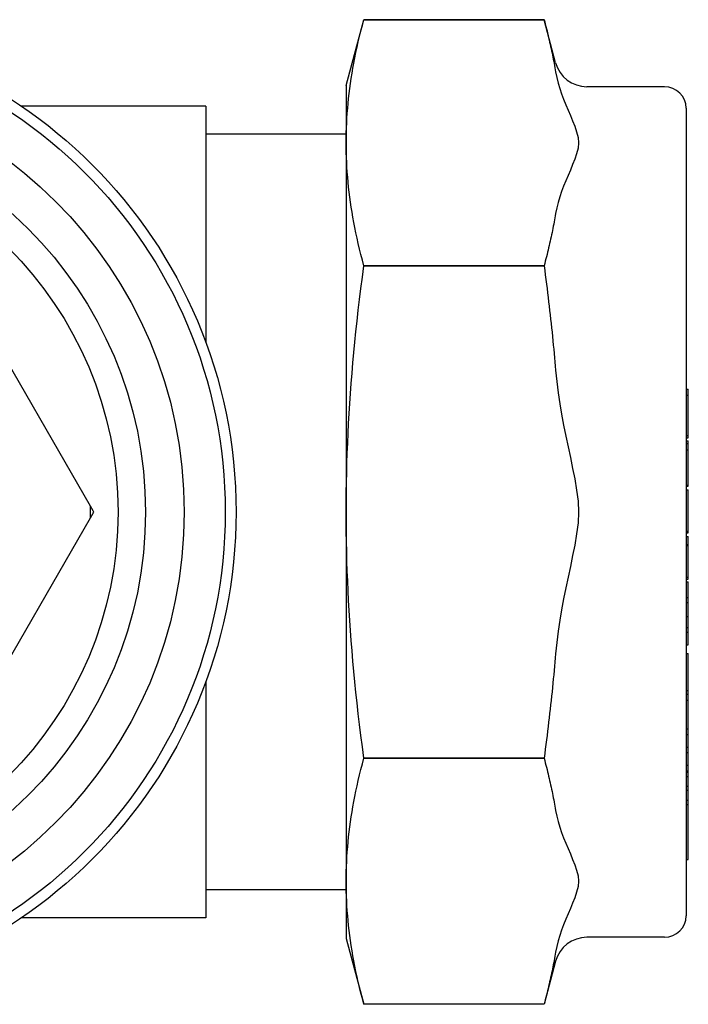
# Model space of a CAD drawing. Units: inches. Extents: x 14804 to 18724, y 7410 to 9774.
# Drawn here: x 17364 to 17395, y 7600 to 7646 of the extents above; entities that cross this region are included whole.
import ezdxf

# ---------------------------------------------------------------- set-up
doc = ezdxf.new("R2010")
doc.units = ezdxf.units.IN
doc.header["$MEASUREMENT"] = 0
doc.layers.add('DETAIL', color=2, linetype='Continuous')

msp = doc.modelspace()

# ---------------------------------------------------------------- linework, layer by layer
at = {"layer": 'DETAIL'}
for p, q in [((17378.757, 7642.495), (17379.576, 7645.55)), ((17379.576, 7645.55), (17379.576, 7645.55)), ((17387.926, 7645.55), (17379.576, 7645.55)), ((17379.576, 7645.55), (17387.926, 7645.55)), ((17387.926, 7645.55), (17387.926, 7645.55)), ((17388.459, 7643.557), (17387.926, 7645.55)), ((17378.757, 7642.495), (17378.757, 7639.849)), ((17393.507, 7642.445), (17389.908, 7642.445)), ((17372.254, 7641.545), (17363.715, 7641.545)), ((17372.254, 7641.545), (17372.254, 7630.603)), ((17394.507, 7641.445), (17394.507, 7604.045)), ((17378.757, 7640.245), (17372.254, 7640.245)), ((17378.757, 7639.849), (17378.757, 7622.745)), ((17379.576, 7634.149), (17379.576, 7634.146)), ((17387.926, 7634.149), (17379.576, 7634.149)), ((17379.576, 7634.146), (17387.926, 7634.146)), ((17387.926, 7634.149), (17387.926, 7634.146)), ((17365.736, 7625.055), (17363.028, 7629.745)), ((17394.507, 7628.441), (17394.607, 7628.441)), ((17394.607, 7628.152), (17394.607, 7628.441)), ((17394.507, 7628.152), (17394.607, 7628.152)), ((17394.607, 7626.285), (17394.607, 7628.152)), ((17394.507, 7626.285), (17394.607, 7626.285)), ((17394.507, 7626.187), (17394.607, 7626.187)), ((17394.607, 7626.187), (17394.607, 7626.285)), ((17394.507, 7626.039), (17394.607, 7626.039)), ((17394.507, 7625.922), (17394.607, 7625.922)), ((17394.607, 7625.922), (17394.607, 7626.039)), ((17394.607, 7625.624), (17394.607, 7625.922)), ((17394.507, 7625.624), (17394.607, 7625.624)), ((17394.607, 7623.988), (17394.607, 7625.624)), ((17366.913, 7623.017), (17365.736, 7625.055)), ((17394.507, 7623.988), (17394.607, 7623.988)), ((17394.507, 7623.938), (17394.607, 7623.938)), ((17394.607, 7623.938), (17394.607, 7623.988)), ((17394.507, 7623.768), (17394.607, 7623.768)), ((17394.607, 7622.837), (17394.607, 7623.768)), ((17367.043, 7622.792), (17366.913, 7623.017)), ((17366.913, 7622.474), (17367.043, 7622.698)), ((17367.07, 7622.745), (17367.043, 7622.792)), ((17367.043, 7622.698), (17367.07, 7622.745)), ((17378.757, 7622.745), (17378.757, 7605.641)), ((17394.607, 7621.859), (17394.607, 7622.837)), ((17365.736, 7620.436), (17366.913, 7622.474)), ((17394.507, 7621.859), (17394.607, 7621.859)), ((17394.507, 7621.824), (17394.607, 7621.824)), ((17394.507, 7621.779), (17394.607, 7621.779)), ((17394.507, 7621.61), (17394.607, 7621.61)), ((17394.607, 7621.824), (17394.607, 7621.859)), ((17394.607, 7621.779), (17394.607, 7621.824)), ((17394.607, 7621.598), (17394.607, 7621.61)), ((17394.607, 7621.245), (17394.607, 7621.598)), ((17394.507, 7621.245), (17394.607, 7621.245)), ((17394.507, 7621.198), (17394.607, 7621.198)), ((17394.607, 7621.198), (17394.607, 7621.245)), ((17394.607, 7619.721), (17394.607, 7621.198)), ((17363.028, 7615.745), (17365.736, 7620.436)), ((17394.507, 7619.721), (17394.607, 7619.721)), ((17394.507, 7619.639), (17394.607, 7619.639)), ((17394.507, 7619.517), (17394.607, 7619.517)), ((17394.607, 7619.639), (17394.607, 7619.721)), ((17394.607, 7618.792), (17394.607, 7619.517)), ((17394.507, 7618.792), (17394.607, 7618.792)), ((17394.507, 7618.561), (17394.607, 7618.561)), ((17394.607, 7618.561), (17394.607, 7618.792)), ((17394.607, 7617.901), (17394.607, 7618.561)), ((17394.507, 7617.901), (17394.607, 7617.901)), ((17394.607, 7617.401), (17394.607, 7617.901)), ((17394.507, 7617.401), (17394.607, 7617.401)), ((17394.507, 7617.175), (17394.607, 7617.175)), ((17394.607, 7617.175), (17394.607, 7617.401)), ((17394.607, 7616.592), (17394.607, 7617.175)), ((17394.507, 7616.592), (17394.607, 7616.592)), ((17394.507, 7616.197), (17394.607, 7616.197)), ((17394.607, 7614.476), (17394.607, 7616.197)), ((17372.254, 7614.888), (17372.254, 7603.945)), ((17394.507, 7614.476), (17394.607, 7614.476)), ((17394.507, 7614.3), (17394.607, 7614.3)), ((17394.607, 7614.3), (17394.607, 7614.476)), ((17394.607, 7614.024), (17394.607, 7614.3)), ((17394.507, 7614.024), (17394.607, 7614.024)), ((17394.607, 7613.608), (17394.607, 7614.024)), ((17394.607, 7612.697), (17394.607, 7613.608)), ((17394.507, 7612.697), (17394.607, 7612.697)), ((17394.607, 7612.438), (17394.607, 7612.697)), ((17394.507, 7612.438), (17394.607, 7612.438)), ((17394.607, 7611.848), (17394.607, 7612.438)), ((17394.507, 7611.848), (17394.607, 7611.848)), ((17394.507, 7611.606), (17394.607, 7611.606)), ((17394.607, 7611.606), (17394.607, 7611.848)), ((17394.607, 7611.012), (17394.607, 7611.606)), ((17379.576, 7611.345), (17379.576, 7611.342)), ((17387.926, 7611.345), (17379.576, 7611.345)), ((17379.576, 7611.342), (17387.926, 7611.342)), ((17387.926, 7611.345), (17387.926, 7611.342)), ((17394.507, 7611.012), (17394.607, 7611.012)), ((17394.507, 7610.753), (17394.607, 7610.753)), ((17394.507, 7610.697), (17394.607, 7610.697)), ((17394.607, 7610.753), (17394.607, 7611.012)), ((17394.607, 7610.697), (17394.607, 7610.753)), ((17394.607, 7610.498), (17394.607, 7610.697)), ((17394.507, 7610.498), (17394.607, 7610.498)), ((17394.607, 7610.044), (17394.607, 7610.498)), ((17394.507, 7610.044), (17394.607, 7610.044)), ((17394.507, 7609.858), (17394.607, 7609.858)), ((17394.607, 7609.858), (17394.607, 7610.044)), ((17394.607, 7609.401), (17394.607, 7609.858)), ((17394.507, 7609.401), (17394.607, 7609.401)), ((17394.607, 7609.202), (17394.607, 7609.401)), ((17394.507, 7609.202), (17394.607, 7609.202)), ((17394.607, 7606.643), (17394.607, 7609.202)), ((17394.507, 7606.643), (17394.607, 7606.643)), ((17378.757, 7605.641), (17378.757, 7602.995)), ((17378.757, 7605.245), (17372.254, 7605.245)), ((17372.254, 7603.945), (17363.715, 7603.945)), ((17378.757, 7602.995), (17379.576, 7599.941)), ((17393.507, 7603.045), (17389.908, 7603.045)), ((17388.459, 7601.934), (17387.926, 7599.941)), ((17387.926, 7599.941), (17379.576, 7599.941)), ((17387.926, 7599.941), (17379.576, 7599.941)), ((17387.926, 7599.941), (17387.926, 7599.941))]:
    msp.add_line(p, q, dxfattribs=at)
at = {"layer": 'DETAIL', "flags": 128}
for points in [[(17378.757, 7639.849), (17378.759, 7640.078), (17378.763, 7640.306), (17378.77, 7640.534), (17378.78, 7640.761), (17378.792, 7640.988), (17378.808, 7641.216), (17378.826, 7641.444), (17378.847, 7641.672), (17378.87, 7641.902), (17378.897, 7642.132), (17378.926, 7642.363), (17378.958, 7642.595), (17378.993, 7642.829), (17379.031, 7643.065), (17379.071, 7643.302), (17379.115, 7643.541), (17379.162, 7643.782), (17379.211, 7644.026), (17379.264, 7644.272), (17379.32, 7644.521), (17379.379, 7644.773), (17379.441, 7645.029), (17379.507, 7645.287), (17379.576, 7645.55)], [(17387.926, 7645.55), (17387.954, 7645.444), (17387.981, 7645.339), (17388.008, 7645.234), (17388.035, 7645.13), (17388.061, 7645.026), (17388.086, 7644.923), (17388.111, 7644.82), (17388.136, 7644.718), (17388.16, 7644.616), (17388.183, 7644.514), (17388.206, 7644.413), (17388.229, 7644.312), (17388.25, 7644.212), (17388.272, 7644.112), (17388.293, 7644.013), (17388.313, 7643.913), (17388.333, 7643.815), (17388.353, 7643.716), (17388.372, 7643.618), (17388.39, 7643.52), (17388.408, 7643.422), (17388.426, 7643.325), (17388.443, 7643.228), (17388.459, 7643.131)], [(17388.459, 7643.131), (17388.512, 7642.869), (17388.578, 7642.61), (17388.655, 7642.357), (17388.737, 7642.115), (17388.832, 7641.862), (17388.933, 7641.607), (17389.036, 7641.361), (17389.142, 7641.112), (17389.249, 7640.857), (17389.346, 7640.614), (17389.434, 7640.359), (17389.499, 7640.099), (17389.524, 7639.849), (17389.499, 7639.6), (17389.434, 7639.34), (17389.346, 7639.085), (17389.249, 7638.842), (17389.142, 7638.587), (17389.036, 7638.338), (17388.933, 7638.092), (17388.832, 7637.837), (17388.737, 7637.584), (17388.655, 7637.342), (17388.578, 7637.089), (17388.512, 7636.83), (17388.459, 7636.568)], [(17379.576, 7634.149), (17379.507, 7634.412), (17379.441, 7634.67), (17379.379, 7634.926), (17379.32, 7635.178), (17379.264, 7635.427), (17379.211, 7635.673), (17379.162, 7635.917), (17379.115, 7636.158), (17379.071, 7636.397), (17379.031, 7636.634), (17378.993, 7636.87), (17378.958, 7637.104), (17378.926, 7637.336), (17378.897, 7637.567), (17378.87, 7637.797), (17378.847, 7638.026), (17378.826, 7638.255), (17378.808, 7638.483), (17378.792, 7638.711), (17378.78, 7638.938), (17378.77, 7639.165), (17378.763, 7639.393), (17378.759, 7639.621), (17378.757, 7639.849)], [(17388.459, 7636.568), (17388.443, 7636.471), (17388.426, 7636.374), (17388.408, 7636.277), (17388.39, 7636.179), (17388.372, 7636.081), (17388.353, 7635.983), (17388.333, 7635.884), (17388.313, 7635.785), (17388.293, 7635.686), (17388.272, 7635.587), (17388.25, 7635.487), (17388.229, 7635.386), (17388.206, 7635.286), (17388.183, 7635.185), (17388.16, 7635.083), (17388.136, 7634.981), (17388.111, 7634.879), (17388.086, 7634.776), (17388.061, 7634.673), (17388.035, 7634.569), (17388.008, 7634.465), (17387.981, 7634.36), (17387.954, 7634.255), (17387.926, 7634.149)], [(17378.757, 7622.745), (17378.759, 7623.202), (17378.763, 7623.658), (17378.77, 7624.114), (17378.78, 7624.568), (17378.792, 7625.023), (17378.808, 7625.478), (17378.826, 7625.934), (17378.847, 7626.391), (17378.87, 7626.85), (17378.897, 7627.31), (17378.926, 7627.772), (17378.958, 7628.237), (17378.993, 7628.705), (17379.031, 7629.176), (17379.071, 7629.65), (17379.115, 7630.128), (17379.162, 7630.611), (17379.211, 7631.099), (17379.264, 7631.591), (17379.32, 7632.089), (17379.379, 7632.593), (17379.441, 7633.104), (17379.507, 7633.621), (17379.576, 7634.146)], [(17387.926, 7634.146), (17387.954, 7633.934), (17387.981, 7633.724), (17388.008, 7633.514), (17388.035, 7633.306), (17388.061, 7633.098), (17388.086, 7632.892), (17388.111, 7632.686), (17388.136, 7632.482), (17388.16, 7632.278), (17388.183, 7632.075), (17388.206, 7631.873), (17388.229, 7631.671), (17388.25, 7631.471), (17388.272, 7631.271), (17388.293, 7631.072), (17388.313, 7630.874), (17388.333, 7630.676), (17388.353, 7630.479), (17388.372, 7630.282), (17388.39, 7630.086), (17388.408, 7629.891), (17388.426, 7629.696), (17388.443, 7629.502), (17388.459, 7629.308)], [(17388.459, 7629.308), (17388.512, 7628.785), (17388.578, 7628.266), (17388.655, 7627.76), (17388.737, 7627.277), (17388.832, 7626.771), (17388.933, 7626.26), (17389.036, 7625.769), (17389.142, 7625.27), (17389.249, 7624.761), (17389.346, 7624.275), (17389.434, 7623.764), (17389.499, 7623.244), (17389.524, 7622.745), (17389.499, 7622.246), (17389.434, 7621.727), (17389.346, 7621.216), (17389.249, 7620.73), (17389.142, 7620.221), (17389.036, 7619.722), (17388.933, 7619.231), (17388.832, 7618.72), (17388.737, 7618.214), (17388.655, 7617.731), (17388.578, 7617.225), (17388.512, 7616.706), (17388.459, 7616.183)], [(17379.576, 7611.345), (17379.507, 7611.87), (17379.441, 7612.387), (17379.379, 7612.898), (17379.32, 7613.402), (17379.264, 7613.9), (17379.211, 7614.392), (17379.162, 7614.88), (17379.115, 7615.362), (17379.071, 7615.841), (17379.031, 7616.315), (17378.993, 7616.786), (17378.958, 7617.254), (17378.926, 7617.719), (17378.897, 7618.181), (17378.87, 7618.641), (17378.847, 7619.099), (17378.826, 7619.556), (17378.808, 7620.012), (17378.792, 7620.468), (17378.78, 7620.923), (17378.77, 7621.377), (17378.763, 7621.833), (17378.759, 7622.288), (17378.757, 7622.745)], [(17388.459, 7616.183), (17388.443, 7615.989), (17388.426, 7615.795), (17388.408, 7615.6), (17388.39, 7615.405), (17388.372, 7615.209), (17388.353, 7615.012), (17388.333, 7614.815), (17388.313, 7614.617), (17388.293, 7614.419), (17388.272, 7614.22), (17388.25, 7614.02), (17388.229, 7613.819), (17388.206, 7613.618), (17388.183, 7613.416), (17388.16, 7613.213), (17388.136, 7613.009), (17388.111, 7612.805), (17388.086, 7612.599), (17388.061, 7612.393), (17388.035, 7612.185), (17388.008, 7611.977), (17387.981, 7611.767), (17387.954, 7611.557), (17387.926, 7611.345)], [(17378.757, 7605.641), (17378.759, 7605.87), (17378.763, 7606.098), (17378.77, 7606.326), (17378.78, 7606.553), (17378.792, 7606.78), (17378.808, 7607.008), (17378.826, 7607.236), (17378.847, 7607.464), (17378.87, 7607.694), (17378.897, 7607.924), (17378.926, 7608.155), (17378.958, 7608.387), (17378.993, 7608.621), (17379.031, 7608.857), (17379.071, 7609.094), (17379.115, 7609.333), (17379.162, 7609.574), (17379.211, 7609.818), (17379.264, 7610.064), (17379.32, 7610.313), (17379.379, 7610.565), (17379.441, 7610.821), (17379.507, 7611.079), (17379.576, 7611.342)], [(17387.926, 7611.342), (17387.954, 7611.236), (17387.981, 7611.131), (17388.008, 7611.026), (17388.035, 7610.922), (17388.061, 7610.818), (17388.086, 7610.715), (17388.111, 7610.612), (17388.136, 7610.51), (17388.16, 7610.408), (17388.183, 7610.306), (17388.206, 7610.205), (17388.229, 7610.104), (17388.25, 7610.004), (17388.272, 7609.904), (17388.293, 7609.805), (17388.313, 7609.705), (17388.333, 7609.607), (17388.353, 7609.508), (17388.372, 7609.41), (17388.39, 7609.312), (17388.408, 7609.214), (17388.426, 7609.117), (17388.443, 7609.02), (17388.459, 7608.923)], [(17388.459, 7608.923), (17388.512, 7608.661), (17388.578, 7608.402), (17388.655, 7608.149), (17388.737, 7607.907), (17388.832, 7607.654), (17388.933, 7607.399), (17389.036, 7607.153), (17389.142, 7606.904), (17389.249, 7606.649), (17389.346, 7606.406), (17389.434, 7606.151), (17389.499, 7605.891), (17389.524, 7605.641), (17389.499, 7605.392), (17389.434, 7605.132), (17389.346, 7604.877), (17389.249, 7604.634), (17389.142, 7604.379), (17389.036, 7604.13), (17388.933, 7603.884), (17388.832, 7603.629), (17388.737, 7603.376), (17388.655, 7603.134), (17388.578, 7602.881), (17388.512, 7602.622), (17388.459, 7602.36)], [(17379.576, 7599.941), (17379.507, 7600.204), (17379.441, 7600.462), (17379.379, 7600.718), (17379.32, 7600.97), (17379.264, 7601.219), (17379.211, 7601.465), (17379.162, 7601.709), (17379.115, 7601.95), (17379.071, 7602.189), (17379.031, 7602.426), (17378.993, 7602.662), (17378.958, 7602.896), (17378.926, 7603.128), (17378.897, 7603.359), (17378.87, 7603.589), (17378.847, 7603.818), (17378.826, 7604.047), (17378.808, 7604.275), (17378.792, 7604.503), (17378.78, 7604.73), (17378.77, 7604.957), (17378.763, 7605.185), (17378.759, 7605.413), (17378.757, 7605.641)], [(17388.459, 7602.36), (17388.443, 7602.263), (17388.426, 7602.166), (17388.408, 7602.069), (17388.39, 7601.971), (17388.372, 7601.873), (17388.353, 7601.775), (17388.333, 7601.676), (17388.313, 7601.577), (17388.293, 7601.478), (17388.272, 7601.379), (17388.25, 7601.279), (17388.229, 7601.178), (17388.206, 7601.078), (17388.183, 7600.977), (17388.16, 7600.875), (17388.136, 7600.773), (17388.111, 7600.671), (17388.086, 7600.568), (17388.061, 7600.465), (17388.035, 7600.361), (17388.008, 7600.257), (17387.981, 7600.152), (17387.954, 7600.047), (17387.926, 7599.941)]]:
    msp.add_lwpolyline(points, dxfattribs=at)
at = {"layer": 'DETAIL'}
for radius in [22.75, 22.25, 20.35, 18.555, 17.283]:
    msp.add_circle((17350.904, 7622.745), radius, dxfattribs=at)
for centre, radius, start, end in [((17389.908, 7643.945), 1.5, 195, 270), ((17393.507, 7641.445), 1, 0, 90), ((17350.904, 7622.745), 16.011, 359.0268, 0.9732), ((17393.507, 7604.045), 1, 270, 0), ((17389.908, 7601.545), 1.5, 90, 165)]:
    msp.add_arc(centre, radius, start, end, dxfattribs=at)

doc.saveas('drawing.dxf')
